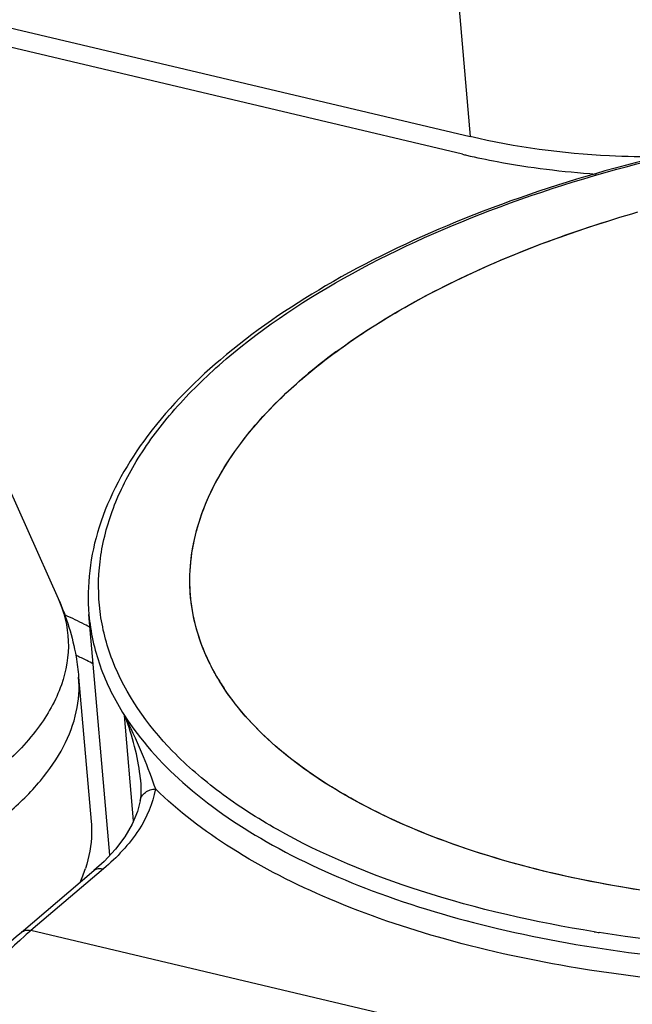
# Model space of a CAD drawing. Units: millimetres. Extents: x 0 to 841, y 0 to 594.
# Drawn here: x 719 to 724, y 534 to 543 of the extents above; entities that cross this region are included whole.
import ezdxf

# ---------------------------------------------------------------- set-up
doc = ezdxf.new("R2010")
doc.units = ezdxf.units.MM
doc.header["$LTSCALE"] = 46.255
doc.layers.get('0').update_dxf_attribs({"linetype": 'CONTINUOUS'})
doc.layers.add('_26_DATUM_AXIS', color=7, linetype='CONTINUOUS')

msp = doc.modelspace()

# ---------------------------------------------------------------- linework, layer by layer
at = {"color": 7}
for p, q in [((714.168, 543.9302), (722.5649, 541.9413)), ((721.0877, 539.7989), (721.0894, 539.8004)), ((721.0878, 539.7989), (721.0896, 539.8004)), ((718.2968, 539.1428), (718.8894, 537.8187)), ((719.3495, 535.5262), (719.1639, 537.676)), ((719.0719, 537.1175), (719.1832, 535.8279)), ((719.6229, 536.2032), (719.6227, 536.2054)), ((719.6199, 536.0126), (719.6199, 536.0127)), ((718.5602, 534.8385), (719.2082, 535.3898)), ((719.2082, 535.3898), (719.2085, 535.39)), ((723.2862, 535.3702), (723.2824, 535.371)), ((723.2862, 535.3701), (723.2824, 535.371))]:
    msp.add_line(p, q, dxfattribs=at)
at = {"color": 9}
for p, q in [((722.4536, 543.2309), (722.5649, 541.9413)), ((719.5621, 535.8338), (719.4808, 536.7755)), ((719.2942, 535.4062), (718.6464, 534.8552)), ((725.3806, 533.2601), (718.6464, 534.8552))]:
    msp.add_line(p, q, dxfattribs=at)
at = {"color": 7}
for points in [[(719.6229, 536.2032), (719.626, 536.1536), (719.6269, 536.1031), (719.6252, 536.0595), (719.6216, 536.024), (719.6199, 536.0126)], [(719.6197, 536.0128), (719.5967, 535.9186), (719.5503, 535.8047), (719.4846, 535.6919), (719.4006, 535.5809), (719.299, 535.4723), (719.2085, 535.39)]]:
    msp.add_lwpolyline(points, dxfattribs=at)
for centre, radius, start, end in [((724.3082, 536.0133), 4.9701, 126.28584, 130.36191), ((722.0696, 538.1481), 2.0421, 210.1754, 211.88707), ((722.1273, 538.184), 2.11, 211.88752, 213.61652), ((713.4736, 533.8031), 6.7024, 25.99616, 26.32645), ((717.924, 535.8021), 1.2711, 335.82335, 341.9788)]:
    msp.add_arc(centre, radius, start, end, dxfattribs=at)
at = {"color": 9}
for centre, radius, start, end in [((717.1431, 535.8388), 2.5185, 20.80933, 21.83596), ((720.862, 532.2513), 3.4189, 130.39264, 131.623), ((725.5971, 546.8882), 12.1971, 260.91378, 261.13331)]:
    msp.add_arc(centre, radius, start, end, dxfattribs=at)
for points, knots in [([(721.4369, 540.6772), (721.8542, 540.9117), (722.772, 541.3278), (724.2644, 541.7821), (725.8802, 542.0802), (726.9945, 542.1654), (727.5561, 542.1779)], [0, 0, 0, 0, 0.225947, 0.473639, 0.734817, 1, 1, 1, 1]), ([(723.6709, 534.8442), (723.1473, 534.9279), (722.1745, 535.1483), (721.0582, 535.6061), (720.3369, 536.0679), (719.7938, 536.5336), (719.4004, 537.0906), (719.2449, 537.6992), (719.2451, 538.1551), (719.3586, 538.6123), (719.581, 539.0632), (719.9068, 539.5019), (720.4976, 540.0893), (721.0429, 540.4558), (721.4369, 540.6772)], [0, 0, 0, 0, 0.168048, 0.314904, 0.379604, 0.438529, 0.541422, 0.588706, 0.635652, 0.684381, 0.736708, 0.793924, 0.85678, 1, 1, 1, 1]), ([(718.8894, 537.8187), (718.9426, 537.6999), (719.0072, 537.4373), (718.9353, 537.0238), (718.7076, 536.6272), (718.4819, 536.3984), (718.3517, 536.2876)], [0, 0, 0, 0, 0.224185, 0.451607, 0.705541, 1, 1, 1, 1]), ([(719.1639, 537.676), (719.1774, 537.52), (719.2472, 537.203), (719.3925, 536.9137), (719.4808, 536.7755)], [0, 0, 0, 0, 0.488324, 1, 1, 1, 1]), ([(718.4377, 535.8993), (718.5428, 535.9887), (718.73, 536.1722), (718.9431, 536.4794), (719.065, 536.7972), (719.0808, 537.0144), (719.0719, 537.1175)], [0, 0, 0, 0, 0.290753, 0.549366, 0.782072, 1, 1, 1, 1]), ([(719.4808, 536.7755), (719.6231, 536.5529), (720.0095, 536.1242), (720.7697, 535.6032), (721.7214, 535.172), (722.836, 534.8431), (724.0798, 534.6255), (725.8781, 534.4922), (727.2634, 534.5773), (728.1829, 534.7143)], [0, 0, 0, 0, 0.085059, 0.183025, 0.294959, 0.420052, 0.556252, 0.700679, 1, 1, 1, 1]), ([(719.6227, 536.2054), (719.6152, 536.2923), (719.5838, 536.4717), (719.5308, 536.6456), (719.4973, 536.7335)], [0, 0, 0, 0, 0.481347, 1, 1, 1, 1]), ([(719.4979, 536.7408), (719.5512, 536.6316), (719.6427, 536.4263), (719.7236, 536.2165), (719.7564, 536.1188)], [0, 0, 0, 0, 0.541089, 1, 1, 1, 1]), ([(719.7564, 536.1188), (719.7347, 535.9895), (719.6142, 535.7181), (719.4132, 535.5075), (719.2942, 535.4062)], [0, 0, 0, 0, 0.456064, 1, 1, 1, 1]), ([(719.6199, 536.0127), (719.6224, 536.0272), (719.6329, 536.0565), (719.666, 536.0908), (719.7089, 536.1121), (719.7407, 536.1184), (719.7564, 536.1188)], [0, 0, 0, 0, 0.237286, 0.486965, 0.747529, 1, 1, 1, 1]), ([(723.5223, 534.5193), (723.1267, 534.5846), (722.3746, 534.7461), (721.3349, 535.099), (720.4558, 535.5431), (719.9615, 535.9177), (719.7564, 536.1188)], [0, 0, 0, 0, 0.290066, 0.555276, 0.792173, 1, 1, 1, 1]), ([(718.5911, 534.807), (718.3469, 534.5901), (717.8849, 534.0525), (717.3189, 533.0903), (716.8578, 531.9658), (716.6406, 531.1558), (716.5562, 530.7385)], [0, 0, 0, 0, 0.212309, 0.456517, 0.723225, 1, 1, 1, 1]), ([(726.2215, 534.6815), (726.0066, 534.6764), (725.1696, 534.6739), (724.3317, 534.741), (723.7171, 534.8369)], [0, 0, 0, 0, 0.256817, 1, 1, 1, 1]), ([(727.0777, 534.3846), (726.4721, 534.3379), (725.2815, 534.3121), (724.0952, 534.4247), (723.5223, 534.5193)], [0, 0, 0, 0, 0.511294, 1, 1, 1, 1])]:
    msp.add_open_spline(points, degree=3, knots=knots, dxfattribs=at)
at = {"color": 7}
for points, knots in [([(726.7451, 542.1512), (726.2355, 542.1133), (725.2325, 541.9902), (723.7873, 541.6668), (722.4604, 541.2177), (721.3016, 540.6593), (720.3523, 540.0096), (719.6456, 539.2868), (719.2774, 538.6123), (719.1574, 538.0707), (719.1528, 537.8054), (719.1639, 537.676)], [0, 0, 0, 0, 0.160961, 0.317702, 0.465724, 0.601243, 0.72167, 0.826277, 0.917087, 0.959087, 1, 1, 1, 1]), ([(724.2504, 541.7589), (724.1027, 541.7586), (723.5371, 541.7723), (722.9717, 541.8449), (722.5649, 541.9413)], [0, 0, 0, 0, 0.261104, 1, 1, 1, 1]), ([(721.0895, 539.8005), (721.2755, 539.9587), (721.6922, 540.2608), (722.6658, 540.8014), (723.4862, 541.1032), (724.0621, 541.2686)], [0, 0, 0, 0, 0.21958, 0.461187, 1, 1, 1, 1]), ([(721.3668, 540.0196), (721.7069, 540.2701), (722.4926, 540.7219), (723.3361, 541.0446), (723.7921, 541.1875)], [0, 0, 0, 0, 0.469163, 1, 1, 1, 1]), ([(720.1979, 537.3336), (720.1161, 537.5262), (720.0203, 537.9509), (720.1444, 538.6156), (720.5152, 539.2532), (720.8795, 539.6219), (721.0895, 539.8005)], [0, 0, 0, 0, 0.223486, 0.451208, 0.705581, 1, 1, 1, 1]), ([(720.8392, 539.5703), (720.8587, 539.5898), (720.9392, 539.6685), (721.023, 539.7438), (721.0877, 539.7989)], [0, 0, 0, 0, 0.244764, 1, 1, 1, 1]), ([(720.1978, 537.3337), (720.1239, 537.5078), (720.0314, 537.8854), (720.1058, 538.4799), (720.384, 539.06), (720.672, 539.4034), (720.8392, 539.5703)], [0, 0, 0, 0, 0.229574, 0.460789, 0.713186, 1, 1, 1, 1]), ([(733.557, 538.2128), (733.4394, 537.9209), (733.1487, 537.502), (732.6435, 537.0247), (731.9783, 536.5322), (730.9589, 535.9999), (729.5554, 535.5177), (728.0025, 535.1959), (726.3869, 535.0529), (724.7994, 535.0964), (723.7703, 535.2554), (723.2824, 535.371)], [0, 0, 0, 0, 0.083726, 0.132033, 0.184856, 0.303306, 0.43619, 0.578479, 0.724101, 0.866639, 1, 1, 1, 1]), ([(718.8894, 537.8187), (718.9635, 537.6532), (719.0357, 537.4184), (719.0667, 537.178), (719.0719, 537.1175)], [0, 0, 0, 0, 0.74894, 1, 1, 1, 1]), ([(720.3348, 537.0709), (720.3215, 537.0923), (720.2709, 537.1772), (720.2266, 537.2659), (720.1978, 537.3337)], [0, 0, 0, 0, 0.254642, 1, 1, 1, 1]), ([(720.3042, 537.1217), (720.2942, 537.139), (720.2554, 537.208), (720.2209, 537.2793), (720.1979, 537.3336)], [0, 0, 0, 0, 0.253591, 1, 1, 1, 1]), ([(723.2824, 535.371), (722.9458, 535.4507), (722.3143, 535.6379), (721.2652, 536.1145), (720.5988, 536.6456), (720.3348, 537.0709)], [0, 0, 0, 0, 0.299372, 0.566854, 1, 1, 1, 1]), ([(723.2824, 535.371), (722.9537, 535.4489), (722.3372, 535.6303), (721.5071, 536.0032), (720.8405, 536.4535), (720.4981, 536.8234), (720.3701, 537.0159)], [0, 0, 0, 0, 0.296965, 0.563216, 0.796815, 1, 1, 1, 1]), ([(732.3888, 536.8395), (732.123, 536.6438), (731.5247, 536.2805), (730.5218, 535.8406), (729.3946, 535.4882), (727.7684, 535.1502), (726.0884, 535.0327), (724.4477, 535.1457), (723.6617, 535.2813), (723.2862, 535.3701)], [0, 0, 0, 0, 0.104735, 0.221085, 0.346754, 0.478742, 0.747569, 0.87754, 1, 1, 1, 1]), ([(719.1832, 535.8277), (719.1862, 535.7932), (719.1911, 535.6519), (719.1656, 535.5102), (719.1327, 535.4089)], [0, 0, 0, 0, 0.245672, 1, 1, 1, 1]), ([(718.5606, 534.8381), (718.3095, 534.6246), (717.8353, 534.0899), (717.257, 533.1257), (716.7881, 531.9961), (716.5685, 531.1811), (716.4835, 530.761)], [0, 0, 0, 0, 0.21281, 0.456748, 0.723249, 1, 1, 1, 1]), ([(718.5605, 534.8387), (718.5713, 534.8479), (718.6001, 534.8609), (718.6311, 534.8588), (718.6464, 534.8552)], [0, 0, 0, 0, 0.473638, 1, 1, 1, 1])]:
    msp.add_open_spline(points, degree=3, knots=knots, dxfattribs=at)
at = {"color": 9}
for points in [[(719.4979, 536.7408), (719.4975, 536.7384), (719.4973, 536.7359), (719.4973, 536.7335)], [(719.2085, 535.39), (719.2307, 535.4088), (719.2659, 535.4129), (719.2942, 535.4062)]]:
    msp.add_open_spline(points, degree=3, dxfattribs=at)
at = {"layer": '_26_DATUM_AXIS', "color": 7}
msp.add_line((722.4959, 541.7842), (714.0085, 543.7946), dxfattribs=at)
for centre, radius, start, end in [((723.9449, 547.9018), 6.2869, 256.67457, 257.00336), ((717.3917, 534.2221), 3.7847, 62.75529, 65.6034), ((717.5198, 534.4741), 3.502, 61.68324, 62.73193), ((717.4525, 533.9606), 3.7117, 62.8815, 64.47991), ((717.5394, 534.1309), 3.5205, 61.80499, 62.8768)]:
    msp.add_arc(centre, radius, start, end, dxfattribs=at)
msp.add_open_spline([(722.531, 541.776), (722.6223, 541.7549), (723.0041, 541.6757), (723.3923, 541.6281), (723.6876, 541.6073)], degree=3, knots=[0, 0, 0, 0, 0.240428, 1, 1, 1, 1], dxfattribs=at)

doc.saveas('drawing.dxf')
